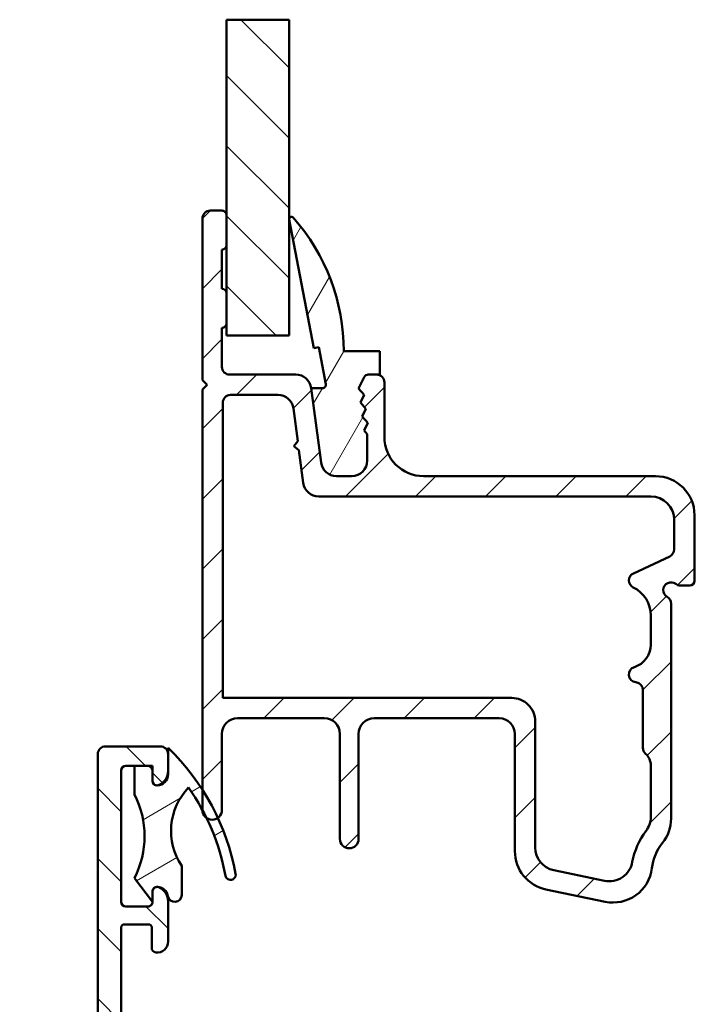
# Model space of a CAD drawing. Units: millimetres. Extents: x 13 to 821, y -287 to 287.
# Drawn here: x 46 to 90, y 93 to 156 of the extents above; entities that cross this region are included whole.
import ezdxf

# ---------------------------------------------------------------- set-up
doc = ezdxf.new("R2010")
doc.units = ezdxf.units.MM
for name, color, linetype, lineweight in [('Break Line (ISO)', 7, 'Continuous', 50), ('Hatch (ISO)', 8, 'Continuous', 18), ('Visible (ISO)', 7, 'Continuous', 50)]:
    doc.layers.add(name, color=color, linetype=linetype, lineweight=lineweight)
pattern_1 = [(135.00021045915, (0, 0), (-2.245055783671479, -2.245072276832807), [])]

msp = doc.modelspace()

# ---------------------------------------------------------------- hatches: boundary and pattern name
at = {"layer": 'Hatch (ISO)'}
h = msp.add_hatch(dxfattribs=at)
h.set_pattern_fill('ANSI31', color=256, scale=25.4, angle=90.00021045915, style=0)
h.set_pattern_definition(pattern_1)
h.paths.add_polyline_path([(59.05979108488601, 155.556113717883), (63.05979108488599, 155.556113717883), (63.05979108488599, 135.3312560479613), (59.05979108488598, 135.3312560479613), (59.059791084886, 136.1312560479621), (59.05979108488601, 138.0312560479621), (59.05979108488601, 141.1312560479621), (59.059791084886, 143.0312560479621)])
h = msp.add_hatch(dxfattribs=at)
h.set_pattern_fill('ANSI31', color=256, scale=25.4, style=0)
h.set_pattern_definition([(45, (0, 0), (-2.245064030267288, 2.245064030267288), [])])
edge = h.paths.add_edge_path()
edge.add_line((65.10106392082287, 127.2007298557421), (64.47425948326689, 131.9617822401821))
edge.add_ellipse((63.48281462189307, 131.8312560479622), major_axis=(-0.1305261922200661, 0.9914448613738231), ratio=1, start_angle=269.9999999999933, end_angle=352.5000000000002)
edge.add_line((63.48281462189306, 132.8312560479622), (59.25979108488589, 132.8312560479621))
edge.add_ellipse((59.25979108488589, 133.3312560479621), major_axis=(-0.4999999999999982, -1.847887497755343e-15), ratio=1, start_angle=0, end_angle=89.99999999999977, ccw=False)
edge.add_line((58.75979108488589, 133.3312560479621), (58.75979108488588, 135.8312560479621))
edge.add_ellipse((58.75979108488589, 136.1312560479621), major_axis=(0.2999999999999936, -8.800007996126317e-15), ratio=1, start_angle=270, end_angle=360.0000000000016)
edge.add_line((59.05979108488588, 136.1312560479621), (59.05979108488589, 138.0312560479621))
edge.add_ellipse((58.75979108488589, 138.0312560479621), major_axis=(-4.383890421297417e-15, 0.2999999999999997), ratio=1, start_angle=270.0000000000111, end_angle=359.9999999999975)
edge.add_line((58.7597910848859, 138.3312560479621), (58.7597910848859, 140.8312560479621))
edge.add_ellipse((58.7597910848859, 141.1312560479621), major_axis=(0.2999999999999936, -2.832559238766101e-15), ratio=1, start_angle=270.0000000000005, end_angle=360.0000000000023)
edge.add_line((59.05979108488589, 141.1312560479621), (59.05979108488589, 143.0312560479621))
edge.add_ellipse((58.75979108488588, 143.0312560479621), major_axis=(5.700167720320915e-17, 0.3000000000000012), ratio=1, start_angle=269.9999999999865, end_angle=360.0000000000018)
edge.add_line((58.75979108488587, 143.3312560479621), (58.0097910848859, 143.3312560479621))
edge.add_ellipse((58.0097910848859, 142.8312560479621), major_axis=(-0.4999999999999893, 3.564449747292294e-15), ratio=1, start_angle=270.0000000000004, end_angle=360.0000000000015)
edge.add_line((57.50979108488592, 142.8312560479621), (57.50979108488588, 132.4812560479621))
edge.add_line((57.50979108488588, 132.4812560479621), (57.80979108488587, 132.1812560479621))
edge.add_line((57.80979108488587, 132.1812560479621), (57.5097910848859, 131.8812560479621))
edge.add_line((57.5097910848859, 131.8812560479621), (57.50979108488588, 106.2494154222358))
edge.add_line((57.50979108488588, 106.2494154222358), (57.50979108488588, 104.9562560479622))
edge.add_ellipse((58.13479108488618, 104.9562560479622), major_axis=(-1.187534941734086e-16, -0.6250000000002985), ratio=1, start_angle=270, end_angle=270.6541570508486)
edge.add_ellipse((58.13479108488588, 104.9562560479622), major_axis=(0.007135591450680869, -0.6249592653402706), ratio=1, start_angle=270, end_angle=323.0430411782472)
edge.add_ellipse((58.13479108488588, 104.9562560479622), major_axis=(0.5036870823532547, -0.3700328675543073), ratio=0.9999999999999998, start_angle=270.0000000000021, end_angle=341.8259497075749)
edge.add_ellipse((58.13479108488588, 104.9562560479622), major_axis=(0.5086755271565937, 0.3631448857852206), ratio=1, start_angle=270.0000000000012, end_angle=324.4768520633317)
edge.add_line((58.75979108488588, 104.9562560479622), (58.75979108488588, 109.8312560479621))
edge.add_ellipse((59.75979108488588, 109.8312560479621), major_axis=(1.90005590677363e-16, 0.9999999999999987), ratio=1, start_angle=0, end_angle=90, ccw=False)
edge.add_line((59.75979108488588, 110.8312560479621), (65.30979108488587, 110.8312560479622))
edge.add_ellipse((65.30979108488589, 109.8312560479621), major_axis=(1.000000000000001, 9.202174339477933e-16), ratio=1, start_angle=0, end_angle=90.00000000000051, ccw=False)
edge.add_line((66.30979108488589, 109.8312560479621), (66.30979108488587, 103.1050921927549))
edge.add_ellipse((66.90979108488588, 103.1050921927549), major_axis=(-6.691148667189955e-16, -0.5999999999999994), ratio=1, start_angle=269.9999999999999, end_angle=449.9999999999998)
edge.add_line((67.50979108488588, 103.1050921927549), (67.50979108488586, 109.8312560479621))
edge.add_ellipse((68.50979108488588, 109.8312560479621), major_axis=(1.90005590677363e-16, 0.9999999999999987), ratio=1, start_angle=0, end_angle=90, ccw=False)
edge.add_line((68.50979108488588, 110.8312560479621), (76.50979108488588, 110.8312560479622))
edge.add_ellipse((76.50979108488588, 109.8312560479621), major_axis=(1.000000000000005, -4.63089768917799e-15), ratio=1, start_angle=5.115907697472721e-13, end_angle=89.99999999999977, ccw=False)
edge.add_line((77.50979108488588, 109.8312560479621), (77.50979108488588, 102.3203369613455))
edge.add_ellipse((80.00979108488588, 102.3203369613456), major_axis=(-2.140348513631142e-15, -2.5), ratio=1, start_angle=270.0000000000033, end_angle=348.2473344147168)
edge.add_line((79.50057283666848, 99.872746967968), (83.29334058276467, 99.0836660545844))
edge.add_ellipse((83.80255883098206, 101.5312560479622), major_axis=(-0.5092182482174096, -2.447589993377648), ratio=0.9999999999999998, start_angle=5.088887490341627e-13, end_angle=94.76018220661221)
edge.add_ellipse((89.50979108488593, 100.8312560479621), major_axis=(0.3956521739130526, 3.225826926119582), ratio=1, start_angle=58.492532969424815, end_angle=89.99999999999898, ccw=False)
edge.add_ellipse((85.0097910848859, 104.4107113137812), major_axis=(1.556284898182184, 1.95652173913039), ratio=1, start_angle=269.9999999999976, end_angle=308.4999504092491)
edge.add_line((87.50979108488585, 104.4107113137813), (87.50979108488589, 118.1652306441777))
edge.add_ellipse((87.00979108488588, 118.1652306441777), major_axis=(-2.12544325391163e-15, 0.5000000000000071), ratio=1, start_angle=269.9999999999993, end_angle=329.9999999999989)
edge.add_ellipse((87.5097910848859, 119.0312560479622), major_axis=(-0.4330127018922216, 0.2500000000000037), ratio=1, start_angle=263.1301023541547, end_angle=450.00000000000387, ccw=False)
edge.add_ellipse((88.10979108488588, 119.8312560479621), major_axis=(0.4000000000000271, -0.300000000000007), ratio=1, start_angle=269.9999999999991, end_angle=306.8698976458435)
edge.add_line((88.1097910848859, 119.3312560479621), (88.7097910848859, 119.3312560479622))
edge.add_ellipse((88.7097910848859, 119.6312560479622), major_axis=(0.299999999999998, -5.700167720320861e-17), ratio=1, start_angle=270, end_angle=360)
edge.add_line((89.00979108488588, 119.6312560479622), (89.00979108488588, 123.8312560479622))
edge.add_ellipse((86.50979108488588, 123.8312560479622), major_axis=(-3.965878121807219e-15, 2.5), ratio=1, start_angle=269.9999999999999, end_angle=359.9999999999997)
edge.add_line((86.50979108488588, 126.3312560479622), (71.65979108488587, 126.3312560479622))
edge.add_ellipse((71.65979108488588, 128.8312560479622), major_axis=(-2.500000000000004, 4.750139766934085e-16), ratio=1, start_angle=1.1368683772161603e-13, end_angle=90, ccw=False)
edge.add_line((69.15979108488587, 128.8312560479622), (69.15979108488588, 132.3312560479622))
edge.add_ellipse((68.65979108488588, 132.3312560479621), major_axis=(9.500279533868162e-17, 0.5000000000000004), ratio=1, start_angle=270.0000000000081, end_angle=360)
edge.add_line((68.65979108488588, 132.8312560479621), (68.12879526980377, 132.8312560479622))
edge.add_ellipse((68.12879526980376, 132.5312560479622), major_axis=(-0.2999999999999758, 1.115923192345477e-14), ratio=1, start_angle=269.9999999999996, end_angle=333.8099324740245)
edge.add_line((67.85959480185494, 132.6636611387107), (67.50315153962435, 131.9389556727257))
edge.add_line((67.50315153962435, 131.9389556727257), (67.85932178453552, 131.5319633427735))
edge.add_line((67.85932178453552, 131.5319633427735), (67.6206251126224, 131.0466552974893))
edge.add_line((67.6206251126224, 131.0466552974893), (67.97679535753358, 130.639662967537))
edge.add_line((67.97679535753358, 130.639662967537), (67.73809868562046, 130.1543549222529))
edge.add_line((67.73809868562046, 130.1543549222529), (68.09426893053163, 129.7473625923006))
edge.add_line((68.09426893053163, 129.7473625923006), (67.85557225861851, 129.2620545470165))
edge.add_line((67.8555722586185, 129.2620545470164), (68.05979108488589, 129.0286956488205))
edge.add_line((68.05979108488587, 129.0286956488205), (68.05979108488587, 127.3312560479622))
edge.add_ellipse((67.05979108488587, 127.3312560479621), major_axis=(-4.63089768917799e-15, -1.000000000000004), ratio=1, start_angle=7.958078640513122e-13, end_angle=90.00000000000028, ccw=False)
edge.add_line((67.05979108488589, 126.3312560479621), (66.09250878219669, 126.3312560479622))
edge.add_ellipse((66.09250878219667, 127.3312560479621), major_axis=(-0.999999999999992, -3.140663483198108e-15), ratio=1, start_angle=7.5000000000019895, end_angle=90.00000000000028, ccw=False)
edge = h.paths.add_edge_path(flags=0)
edge.add_ellipse((84.7097910848859, 115.539134450796), major_axis=(-2.505454435266358e-15, -1.500000000000004), ratio=1, start_angle=17.45760312372215, end_angle=90.0000000000001)
edge.add_line((86.2097910848859, 115.539134450796), (86.2097910848859, 117.409234321243))
edge.add_ellipse((84.20979108488588, 117.409234321243), major_axis=(1.7959955456515, -0.8800000000000056), ratio=1, start_angle=26.10388113733931, end_angle=89.99999999999999)
edge.add_ellipse((85.30979108488587, 119.6542287533075), major_axis=(-0.453153893518321, -0.2113091308703606), ratio=1, start_angle=270.0000000000007, end_angle=398.8961188626601, ccw=False)
edge.add_line((85.09848195401553, 120.1073826468257), (87.42110021575623, 121.190437329246))
edge.add_ellipse((87.20979108488586, 121.6435912227644), major_axis=(-9.500279533868462e-17, -0.500000000000016), ratio=1, start_angle=25.00000000000185, end_angle=90.00000000000001)
edge.add_line((87.7097910848859, 121.6435912227644), (87.7097910848859, 123.5312560479622))
edge.add_ellipse((86.2097910848859, 123.5312560479622), major_axis=(1.49999999999999, 8.596775810985212e-15), ratio=1, start_angle=0, end_angle=90.0000000000002)
edge.add_line((86.20979108488586, 125.0312560479621), (64.95243938030615, 125.0312560479622))
edge.add_ellipse((64.95243938030612, 126.0312560479622), major_axis=(0.1305261922200483, -0.9914448613738062), ratio=1, start_angle=270.00000000000233, end_angle=352.50000000000273, ccw=False)
edge.add_line((63.96099451893232, 125.9007298557421), (63.68672937546413, 127.9839804472175))
edge.add_line((63.68672937546413, 127.9839804472175), (63.35013805938597, 128.2422560479636))
edge.add_line((63.35013805938597, 128.2422560479636), (63.60841366013209, 128.5788473640417))
edge.add_line((63.60841366013209, 128.5788473640417), (63.33419008137632, 130.6617822401822))
edge.add_ellipse((62.34274522000252, 130.5312560479621), major_axis=(0.999999999999992, 3.140663483198108e-15), ratio=1, start_angle=7.499999999999991, end_angle=89.99999999999982)
edge.add_line((62.34274522000252, 131.5312560479622), (59.30979108488587, 131.5312560479622))
edge.add_ellipse((59.30979108488587, 131.0312560479622), major_axis=(9.500279533868123e-17, 0.4999999999999979), ratio=1, start_angle=1.088651842970317e-14, end_angle=90.00000000000001)
edge.add_line((58.80979108488587, 131.0312560479622), (58.80979108488589, 112.1312560479622))
edge.add_line((58.80979108488589, 112.1312560479622), (77.30979108488587, 112.1312560479621))
edge.add_ellipse((77.30979108488589, 110.6312560479621), major_axis=(1.138723863226761e-14, 1.499999999999986), ratio=1, start_angle=270.0000000000004, end_angle=360.00000000000114, ccw=False)
edge.add_line((78.80979108488587, 110.6312560479621), (78.80979108488589, 102.5643461814971))
edge.add_ellipse((80.30979108488587, 102.5643461814971), major_axis=(-1.468553996026578, 0.305530948930444), ratio=1, start_angle=11.75266558528339, end_angle=90.00000000000001)
edge.add_line((80.00426013595543, 101.0957921854705), (83.2475461666088, 100.421030303184))
edge.add_ellipse((83.55307711553922, 101.8895842992106), major_axis=(-0.2623954341938164, -1.476871232069419), ratio=1, start_angle=358.3219358268813, end_angle=450.0000000000015)
edge.add_ellipse((89.50979108488582, 100.8312560479622), major_axis=(-2.769656420458061, -3.609917355371847), ratio=1, start_angle=269.9999999999999, end_angle=297.4220958925035, ccw=False)
edge.add_ellipse((84.70979108488585, 104.5139860136263), major_axis=(-1.138723863226761e-14, -1.500000000000026), ratio=1, start_angle=52.5033026953334, end_angle=90.00000000000044)
edge.add_line((86.20979108488586, 104.5139860136263), (86.20979108488588, 107.8132220592123))
edge.add_ellipse((85.20979108488592, 107.8132220592123), major_axis=(0.7453559924999211, -0.6666666666666244), ratio=1, start_angle=41.81031489577882, end_angle=89.99999999999794)
edge.add_ellipse((86.20979108488586, 108.9312560479621), major_axis=(-1.205225819963838e-15, -0.4999999999999982), ratio=1, start_angle=270.00000000000017, end_angle=318.1896851042217, ccw=False)
edge.add_line((85.70979108488588, 108.9312560479621), (85.7097910848859, 112.6362686108556))
edge.add_ellipse((85.2097910848859, 112.6362686108556), major_axis=(0.4974937185533146, -0.04999999999999904), ratio=1, start_angle=5.739170477266631, end_angle=90.00000000000053)
edge.add_ellipse((85.30979108488587, 113.6312560479621), major_axis=(-0.4769696007084746, -0.1499999999999967), ratio=1, start_angle=269.99999999999943, end_angle=426.80322639901067, ccw=False)
h = msp.add_hatch(dxfattribs=at)
h.set_pattern_fill('ANSI31', color=256, scale=25.4, angle=14.999977780745, style=0)
h.set_pattern_definition([(59.99997778074501, (0, 0), (-2.749630041384224, 1.587501066304332), [])])
edge = h.paths.add_edge_path()
edge.add_ellipse((68.1287952698039, 132.531256047961), major_axis=(0.132405090748482, 0.2692004679488573), ratio=1, start_angle=26.19006752597279, end_angle=90.00000000000084)
edge.add_line((67.85959480185505, 132.6636611387094), (67.5031515396245, 131.9389556727246))
edge.add_line((67.50315153962448, 131.9389556727246), (67.85932178453565, 131.5319633427724))
edge.add_line((67.85932178453565, 131.5319633427724), (67.62062511262253, 131.046655297488))
edge.add_line((67.62062511262255, 131.046655297488), (67.97679535753372, 130.6396629675358))
edge.add_line((67.97679535753372, 130.6396629675358), (67.7380986856206, 130.1543549222517))
edge.add_line((67.7380986856206, 130.1543549222517), (68.09426893053177, 129.7473625922997))
edge.add_line((68.09426893053177, 129.7473625922997), (67.85557225861865, 129.2620545470153))
edge.add_line((67.85557225861865, 129.2620545470153), (68.05979108488599, 129.0286956488193))
edge.add_line((68.05979108488599, 129.0286956488193), (68.059791084886, 127.3312560479609))
edge.add_ellipse((67.05979108488599, 127.3312560479609), major_axis=(1.00000000000001, -7.451171029899436e-16), ratio=1, start_angle=270.0000000000003, end_angle=360.00000000000006, ccw=False)
edge.add_line((67.05979108488599, 126.3312560479609), (66.09250878219686, 126.3312560479609))
edge.add_ellipse((66.09250878219686, 127.3312560479609), major_axis=(0.1305261922198071, -0.9914448613738404), ratio=1, start_angle=270.0000000000001, end_angle=352.5000000000136, ccw=False)
edge.add_line((65.10106392082305, 127.2007298557411), (64.47425948326703, 131.9617822401811))
edge.add_line((64.47425948326703, 131.9617822401811), (65.18621815332057, 131.961782240181))
edge.add_ellipse((65.18621815332055, 132.1847613242439), major_axis=(0.04216432867849003, -0.2189562543446219), ratio=1, start_angle=349.0999999999673, end_angle=450.0000000000003)
edge.add_line((65.40517440766521, 132.2269256529223), (64.95014196291874, 134.5898756352879))
edge.add_line((64.95014196291874, 134.5898756352879), (64.64573476198282, 134.5312560479611))
edge.add_line((64.64573476198282, 134.5312560479611), (63.06249727798154, 142.7528917315125))
edge.add_ellipse((63.20979108488599, 142.781256047961), major_axis=(-0.09936001469824209, 0.1123725388124947), ratio=1, start_angle=269.9999999999987, end_angle=419.4168242031315, ccw=False)
edge.add_ellipse((53.65315045988596, 134.331256047961), major_axis=(2.452333875613583e-15, 12.90664062500001), ratio=1, start_angle=269.9999999999999, end_angle=311.4831757968748, ccw=False)
edge.add_line((66.55979108488597, 134.331256047961), (68.85979108488597, 134.331256047961))
edge.add_line((68.85979108488597, 134.331256047961), (68.85979108488597, 132.831256047961))
edge.add_line((68.85979108488597, 132.831256047961), (68.65979108488585, 132.8312560479611))
edge.add_line((68.65979108488587, 132.8312560479611), (68.1287952698039, 132.8312560479609))
h = msp.add_hatch(dxfattribs=at)
h.set_pattern_fill('ANSI31', color=256, scale=25.4, angle=90.00021045915, style=0)
h.set_pattern_definition(pattern_1)
edge = h.paths.add_edge_path()
edge.add_line((63.10249742813048, 45.23125604795837), (81.47962320174928, 45.23125604795837))
edge.add_ellipse((81.47962320174926, 42.73125604795837), major_axis=(2.500000000000021, -2.069642724151123e-15), ratio=1, start_angle=63.66854614922681, end_angle=89.99999999999989, ccw=False)
edge.add_ellipse((84.983773043532, 49.81157623043131), major_axis=(4.839712529791658, -2.395241664003378), ratio=1, start_angle=269.9999999999998, end_angle=290.17934059731)
edge.add_ellipse((84.13714248443074, 41.95707327375757), major_axis=(0.2679210630067329, 2.485602201479059), ratio=0.9999999999999998, start_angle=332.2423179624143, end_angle=360.0000000000007, ccw=False)
edge.add_ellipse((82.90979108488187, 40.13125604795832), major_axis=(2.62206889903629, 3.900609527843895), ratio=1, start_angle=303.9097952910495, end_angle=360.0000000000003, ccw=False)
edge.add_line((87.60979108488186, 40.13125604795835), (87.60979108488185, 37.63725456732772))
edge.add_ellipse((87.10979108488186, 37.63725456732772), major_axis=(5.137186578295563e-15, -0.4999999999999982), ratio=1, start_angle=339.9999999999985, end_angle=449.9999999999994, ccw=False)
edge.add_line((86.93878101321903, 37.16740825693477), (86.65912541065063, 37.26919457211551))
edge.add_ellipse((86.5907213819855, 37.08125604795839), major_axis=(-0.18793852415717, 0.06840402866513012), ratio=1, start_angle=269.9999999999946, end_angle=360.0000000000002)
edge.add_line((86.40278285782833, 37.14966007662352), (86.23994477448892, 36.70226611962107))
edge.add_ellipse((86.70979108488186, 36.53125604795832), major_axis=(-0.1710100716628299, -0.4698463103929562), ratio=1, start_angle=270.0000000000086, end_angle=379.9999999999928)
edge.add_line((86.70979108488181, 36.03125604795832), (89.00979108488188, 36.03125604795835))
edge.add_ellipse((89.00979108488187, 36.53125604795832), major_axis=(0.4999999999999951, -4.139285448302169e-16), ratio=1, start_angle=270.0000000000001, end_angle=360.0000000000001)
edge.add_line((89.50979108488185, 36.53125604795832), (89.50979108488185, 36.93125604795839))
edge.add_ellipse((89.00979108488187, 36.93125604795839), major_axis=(2.495596716002388e-15, 0.4999999999999982), ratio=1, start_angle=270.0000000000003, end_angle=352.8192442185427)
edge.add_ellipse((89.10979108488192, 37.72498144127809), major_axis=(-0.2976470224951449, 0.03750000000004607), ratio=1, start_angle=85.44178212576458, end_angle=89.99999999999841, ccw=False)
edge.add_ellipse((89.10979108488185, 37.72498144127766), major_axis=(-0.2937253933192873, 0.06103600019191215), ratio=1, start_angle=11.738973655695077, end_angle=89.99999999999721, ccw=False)
edge.add_line((88.80979108488185, 37.72498144127766), (88.80979108488187, 40.13125604795832))
edge.add_ellipse((82.9097910848818, 40.13125604795832), major_axis=(-1.676499215119389e-14, 5.90000000000007), ratio=1, start_angle=269.9999999999998, end_angle=313.1898069613586)
edge.add_ellipse((87.57596963363461, 44.51152747232911), major_axis=(-0.3422087050289634, 0.3645451991212847), ratio=1, start_angle=342.872950477014, end_angle=449.99999999999693, ccw=False)
edge.add_ellipse((84.98377304353195, 49.81157623043131), major_axis=(4.850892083686785, 2.372518912975346), ratio=1, start_angle=270.0000000000005, end_angle=283.8990496355915)
edge.add_ellipse((87.8097910848819, 46.43909612967974), major_axis=(0.7664727501707896, 0.6422768275794858), ratio=1, start_angle=269.9999999999993, end_angle=320.0381929260278)
edge.add_line((88.80979108488185, 46.43909612967973), (88.80979108488185, 88.31571955070928))
edge.add_ellipse((89.10979108488189, 88.31571955070928), major_axis=(2.689370971790192e-14, 0.3000000000000291), ratio=1, start_angle=15.000000000011084, end_angle=90.00000000000517, ccw=False)
edge.add_line((89.0321453713511, 88.605497298596), (89.12827833262382, 88.63125604793494))
edge.add_line((89.12827833262381, 88.63125604793495), (89.13920060743318, 88.63418266264986))
edge.add_ellipse((89.0097910848819, 89.1171455757943), major_axis=(0.4829629131445403, 0.1294095225512844), ratio=1, start_angle=270.0000000000032, end_angle=344.9999999999955)
edge.add_line((89.50979108488191, 89.11714557579428), (89.50979108488191, 89.5312560479583))
edge.add_ellipse((89.0097910848819, 89.5312560479583), major_axis=(4.139285448302195e-16, 0.4999999999999982), ratio=1, start_angle=270.0000000000001, end_angle=374.9999999999998)
edge.add_line((88.88038156233065, 90.01421896110284), (85.32861775331014, 89.06252671676982))
edge.add_ellipse((85.50979108488191, 88.38637863836738), major_axis=(-0.6761480784023457, -0.1811733315717618), ratio=1, start_angle=269.9999999999982, end_angle=450.0000000000011)
edge.add_line((85.69096441645368, 87.71023055996503), (86.77048123055658, 87.99948621851982))
edge.add_ellipse((86.89989075310784, 87.51652330537524), major_axis=(0.4829629131445316, 0.1294095225512578), ratio=1, start_angle=344.138022075174, end_angle=449.99999999999875, ccw=False)
edge.add_line((87.39983417103674, 87.50900141269041), (87.1367061424103, 70.02016828299318))
edge.add_ellipse((84.63698905276576, 70.05777774641714), major_axis=(-0.03760946342411516, -2.499717089644534), ratio=1, start_angle=18.821503918323117, end_angle=90.00000000000352, ccw=False)
edge.add_line((85.40785176916751, 67.67959132133149), (64.9722524292013, 61.05561876294118))
edge.add_ellipse((64.81807988592097, 61.53125604795832), major_axis=(-0.4756372850170455, -0.1541725432803394), ratio=1, start_angle=72.04047400649989, end_angle=89.9999999999963, ccw=False)
edge.add_line((64.81807988592097, 61.03125604795841), (49.45438252646014, 61.03125604795835))
edge.add_ellipse((49.45438252646014, 62.53125604795841), major_axis=(-1.500000000000008, 5.682677732991296e-15), ratio=1, start_angle=2.1560219749549105, end_angle=90.00000000000023, ccw=False)
edge.add_line((47.95544439588862, 62.47482484454436), (47.41782110458096, 76.75529384875134))
edge.add_ellipse((47.91746714810481, 76.77410424988935), major_axis=(-0.01881040113802038, 0.499646043523844), ratio=1, start_angle=43.7654522505847, end_angle=89.9999999999988, ccw=False)
edge.add_line((47.55827361180005, 77.12192604833919), (51.74656523010091, 81.4471502986818))
edge.add_ellipse((50.30979108488197, 82.8384374924812), major_axis=(1.391287193799348, 1.436774145218951), ratio=1, start_angle=269.999999999999, end_angle=290.3506128296411)
edge.add_ellipse((53.05619108488185, 81.63125604795837), major_axis=(0.4023938148409474, 0.9154666666666451), ratio=1, start_angle=23.727912944817092, end_angle=90, ccw=False)
edge.add_line((53.05619108488189, 82.63125604795837), (54.30979108488186, 82.63125604795832))
edge.add_ellipse((54.30979108488187, 83.6312560479584), major_axis=(0.9999999999999964, -5.268749188161065e-15), ratio=1, start_angle=270.0000000000003, end_angle=360.0000000000001)
edge.add_line((55.30979108488186, 83.6312560479584), (55.30979108488186, 85.13125604795846))
edge.add_ellipse((54.60979108488186, 85.13125604795832), major_axis=(-8.302284234238937e-15, 0.7000000000000084), ratio=1, start_angle=270.000000000011, end_angle=367.1807557814575)
edge.add_ellipse((54.55979108488186, 85.5281187446181), major_axis=(-0.2976470224947736, -0.0375000000000156), ratio=1, start_angle=270.0000000000007, end_angle=352.8192442185373)
edge.add_line((54.25979108488185, 85.5281187446181), (54.25979108488185, 84.23125604795841))
edge.add_ellipse((54.05979108488186, 84.23125604795828), major_axis=(8.716212779069165e-15, -0.1999999999999991), ratio=1, start_angle=0, end_angle=90.0000000000382, ccw=False)
edge.add_line((54.05979108488185, 84.0312560479583), (52.50979108488185, 84.03125604795834))
edge.add_ellipse((52.50979108488185, 84.23125604795828), major_axis=(-0.2000000000000046, 1.275794442557249e-15), ratio=1, start_angle=2.8990143619012088e-12, end_angle=89.99999999999778, ccw=False)
edge.add_line((52.30979108488185, 84.23125604795828), (52.30979108488185, 97.43125604795837))
edge.add_ellipse((52.50979108488185, 97.43125604795836), major_axis=(9.047355614933343e-15, 0.2000000000000013), ratio=1, start_angle=5.115907697472721e-12, end_angle=90.00000000000261, ccw=False)
edge.add_line((52.50979108488185, 97.63125604795835), (54.05979108488186, 97.6312560479583))
edge.add_ellipse((54.05979108488186, 97.43125604795836), major_axis=(0.2000000000000046, -1.655714179320922e-16), ratio=1, start_angle=2.6147972675971687e-12, end_angle=90.00000000000011, ccw=False)
edge.add_line((54.25979108488186, 97.43125604795836), (54.25979108488185, 96.13439335129867))
edge.add_ellipse((54.55979108488185, 96.13439335129868), major_axis=(-2.483571268981246e-16, -0.2999999999999903), ratio=1, start_angle=270, end_angle=352.819244218543)
edge.add_ellipse((54.60979108488186, 96.53125604795832), major_axis=(-0.08750000000001432, -0.6945097191544486), ratio=0.9999999999999996, start_angle=0, end_angle=97.18075578145906)
edge.add_line((55.30979108488186, 96.53125604795832), (55.30979108488186, 99.09880051592467))
edge.add_ellipse((54.30979108488184, 99.09880051592467), major_axis=(8.278570896604547e-16, 1.000000000000015), ratio=1, start_angle=270.0000000000001, end_angle=334.6230664748483)
edge.add_ellipse((54.60979108488181, 99.73125604795825), major_axis=(-0.2710523708717538, 0.1285714285714725), ratio=1, start_angle=269.9999999999951, end_angle=295.3769335264701)
edge.add_ellipse((54.60979108488186, 99.7312560479584), major_axis=(-0.3000000000000114, -7.008589597331716e-12), ratio=1, start_angle=269.9999999999964, end_angle=359.9999999986596)
edge.add_line((54.30979108488184, 99.73125604795841), (54.30979108488185, 99.08125604795842))
edge.add_ellipse((54.00979108488212, 99.08125604795842), major_axis=(-2.483571268979087e-16, -0.2999999999997294), ratio=1, start_angle=88.13068803905082, end_angle=90.00000000000011, ccw=False)
edge.add_ellipse((54.00979108488185, 99.08125604795842), major_axis=(-0.009785958241313146, -0.2998403492215553), ratio=1, start_angle=1.8693119609392284, end_angle=90.00000000000182, ccw=False)
edge.add_line((54.0097910848818, 98.78125604795841), (52.60979108488186, 98.78125604795841))
edge.add_ellipse((52.60979108488186, 99.08125604795842), major_axis=(-0.3000000000000025, -1.972088922352179e-15), ratio=1, start_angle=0, end_angle=89.99999999999972, ccw=False)
edge.add_line((52.30979108488185, 99.08125604795842), (52.30979108488186, 107.4812560479585))
edge.add_ellipse((52.60979108488186, 107.4812560479583), major_axis=(2.483571268981319e-16, 0.2999999999999992), ratio=1, start_angle=1.1368683772161603e-13, end_angle=89.99999999997289, ccw=False)
edge.add_line((52.60979108488186, 107.7812560479583), (53.16979108487487, 107.7812560479583))
edge.add_line((53.16979108487487, 107.7812560479583), (54.00979108488186, 107.7812560479583))
edge.add_ellipse((54.00979108488186, 107.4812560479583), major_axis=(0.3000000000000025, 1.972088922352179e-15), ratio=1, start_angle=0, end_angle=89.99999999999972, ccw=False)
edge.add_line((54.30979108488187, 107.4812560479583), (54.30979108488187, 106.8312560479583))
edge.add_ellipse((54.60979108488186, 106.8312560479583), major_axis=(-2.483571268981329e-16, -0.3000000000000003), ratio=1, start_angle=270.0000000000001, end_angle=359.9999999986702)
edge.add_ellipse((54.60979108488185, 106.8312560479583), major_axis=(0.3000000000000203, -6.951354714305003e-12), ratio=1, start_angle=269.9999999999994, end_angle=295.3769335264791)
edge.add_ellipse((54.30979108488187, 107.4637115799921), major_axis=(0.9035079029052452, 0.4285714285714227), ratio=1, start_angle=269.999999999998, end_angle=334.6230664748475)
edge.add_line((55.30979108488185, 107.4637115799921), (55.30979108488186, 108.5312560479584))
edge.add_ellipse((54.80979108488186, 108.5312560479584), major_axis=(4.139285448302224e-16, 0.5000000000000016), ratio=1, start_angle=270.0000000000001, end_angle=360.0000000000001)
edge.add_line((54.80979108488186, 109.0312560479584), (51.30979108488192, 109.0312560479583))
edge.add_ellipse((51.30979108488192, 108.5312560479584), major_axis=(-0.4999999999999982, 4.139285448302195e-16), ratio=1, start_angle=270.0000000000001, end_angle=360.0000000000001)
edge.add_line((50.80979108488192, 108.5312560479584), (50.80979108488191, 82.8384374924812))
edge.add_ellipse((50.30979108488186, 82.8384374924812), major_axis=(-1.817749693883276e-14, -0.5000000000000432), ratio=1, start_angle=45.00000000000688, end_angle=90.00000000000199, ccw=False)
edge.add_line((50.66334447547519, 82.48488410188793), (45.95623769428862, 77.77777732070149))
edge.add_ellipse((46.30979108488192, 77.42422393010813), major_axis=(-0.3535533905932822, -0.3535533905932936), ratio=1, start_angle=269.9999999999928, end_angle=315.0000000000027)
edge.add_line((45.80979108488189, 77.4242239301081), (45.80979108488188, 48.03125604795838))
edge.add_ellipse((46.30979108488187, 48.03125604795838), major_axis=(-2.634374594080533e-15, -0.4999999999999991), ratio=1, start_angle=270.0000000000003, end_angle=435.6447698330824)
edge.add_line((46.79417967836815, 47.90728955853329), (47.19417967836816, 49.47025579475607))
edge.add_ellipse((46.70979108488184, 49.5942222841812), major_axis=(0.1239664894251095, 0.4843885934863122), ratio=1, start_angle=269.9999999999977, end_angle=284.3552301669156)
edge.add_line((47.20979108488188, 49.59422228418117), (47.20979108488188, 58.53125604795835))
edge.add_ellipse((47.70979108488187, 58.53125604795835), major_axis=(-8.46785565217104e-15, 0.4999999999999893), ratio=1, start_angle=0, end_angle=89.99999999999898, ccw=False)
edge.add_line((47.70979108488189, 59.03125604795834), (50.20979108488188, 59.03125604795832))
edge.add_ellipse((50.20979108488188, 58.53125604795835), major_axis=(0.4999999999999982, 1.806517504420094e-15), ratio=1, start_angle=0, end_angle=89.99999999999977, ccw=False)
edge.add_line((50.70979108488188, 58.53125604795835), (50.70979108488188, 52.2312560479584))
edge.add_ellipse((51.40979108488188, 52.2312560479584), major_axis=(-5.794999627623094e-16, -0.7000000000000001), ratio=1, start_angle=270.0000000000001, end_angle=450.0000000000001)
edge.add_line((52.10979108488188, 52.2312560479584), (52.10979108488188, 58.53125604795835))
edge.add_ellipse((52.60979108488188, 58.53125604795835), major_axis=(4.139285448302195e-16, 0.4999999999999982), ratio=1, start_angle=1.1368683772161603e-13, end_angle=90.00000000000011, ccw=False)
edge.add_line((52.60979108488188, 59.03125604795835), (54.60979108488188, 59.03125604795832))
edge.add_ellipse((54.60979108488188, 58.03125604795838), major_axis=(1.00000000000001, -8.599418262036545e-15), ratio=1, start_angle=1.0231815394945443e-12, end_angle=90, ccw=False)
edge.add_line((55.60979108488189, 58.03125604795839), (55.60979108488188, 43.37766620947221))
edge.add_line((55.60979108488188, 43.37766620947221), (55.80979108488187, 43.03125604795824))
edge.add_line((55.80979108488187, 43.03125604795824), (55.60979108488188, 42.68484588644455))
edge.add_line((55.60979108488188, 42.68484588644455), (55.60979108488187, 37.53125604795827))
edge.add_ellipse((56.10979108488188, 37.53125604795841), major_axis=(1.411829674823551e-16, -0.5000000000000027), ratio=1, start_angle=270.0000000000163, end_angle=437.8208770893461)
edge.add_line((56.59853750020672, 37.42577172918487), (56.99853750020672, 39.27911418238551))
edge.add_ellipse((56.50979108488193, 39.38459850115891), major_axis=(0.1054843187734798, 0.4887464153245433), ratio=1, start_angle=270.0000000000153, end_angle=282.1791229106499)
edge.add_line((57.00979108488163, 39.38459850115886), (57.00979108488188, 51.53125604795832))
edge.add_ellipse((57.50979108488188, 51.53125604795832), major_axis=(9.295712741831482e-15, 0.5000000000000093), ratio=1, start_angle=3.126388037344441e-12, end_angle=90.00000000000108, ccw=False)
edge.add_line((57.50979108488187, 52.03125604795833), (60.05447362613224, 52.03125604795829))
edge.add_ellipse((60.05447362613225, 51.53125604795832), major_axis=(0.5000000000000004, -4.139285448302213e-16), ratio=1, start_angle=5.355825042855315, end_angle=90.00000000000108, ccw=False)
edge.add_line((60.55229073916189, 51.57792640230485), (61.96729143060188, 36.48458569361182))
edge.add_ellipse((62.46510854363152, 36.53125604795832), major_axis=(0.0466703543465292, -0.4978171130296395), ratio=1, start_angle=269.9999999999969, end_angle=354.6441749571417)
edge.add_line((62.46510854363149, 36.03125604795832), (64.35979108488189, 36.03125604795835))
edge.add_ellipse((64.35979108488189, 36.68125604795833), major_axis=(0.6500000000000029, -5.381071082792897e-16), ratio=1, start_angle=270.0000000000001, end_angle=450.0000000000001)
edge.add_line((64.35979108488189, 37.33125604795833), (63.74937242813047, 37.33125604795831))
edge.add_ellipse((63.74937242813047, 37.83125604795828), major_axis=(-0.4999999999999968, -1.806517504420095e-15), ratio=1, start_angle=5.355825042854008, end_angle=89.99999999999977, ccw=False)
edge.add_line((63.25155531510083, 37.78458569361176), (62.60468031510084, 44.68458569361175))
edge.add_ellipse((63.10249742813048, 44.7312560479584), major_axis=(-0.4978171130296464, -0.04667035434652816), ratio=1, start_angle=264.6441749571449, end_angle=360.0000000000135, ccw=False)
edge = h.paths.add_edge_path(flags=0)
edge.add_line((78.31411087673447, 63.9085243102717), (86.1014459983212, 66.43270250002004))
edge.add_ellipse((86.40979108488189, 65.48142792998576), major_axis=(0.9512745700342596, 0.3083450865606966), ratio=1, start_angle=342.0404740065004, end_angle=449.9999999999996, ccw=False)
edge.add_line((87.40979108488189, 65.48142792998574), (87.40979108488189, 62.34065712471675))
edge.add_ellipse((86.9097910848819, 62.34065712471676), major_axis=(1.734963984917229e-14, -0.4999999999999893), ratio=1, start_angle=29.99999999999619, end_angle=89.99999999999801, ccw=False)
edge.add_line((87.15979108488187, 61.90764442282454), (84.65979108488187, 60.46426874985045))
edge.add_ellipse((84.90979108488189, 60.03125604795827), major_axis=(-0.4330127018922217, -0.2499999999999988), ratio=1, start_angle=270.0000000000023, end_angle=420.0000000000023)
edge.add_line((84.9097910848819, 59.53125604795826), (86.04376568109745, 59.53125604795829))
edge.add_ellipse((86.04376568109745, 60.03125604795827), major_axis=(0.4999999999999583, -1.817749693883269e-14), ratio=1, start_angle=270.0000000000001, end_angle=330.0000000000047)
edge.add_ellipse((86.90979108488186, 59.53125604795829), major_axis=(0.2500000000000083, 0.4330127018922168), ratio=1, start_angle=299.9999999999959, end_angle=449.9999999999993, ccw=False)
edge.add_line((87.40979108488187, 59.53125604795825), (87.40979108488187, 46.73182889021248))
edge.add_ellipse((87.20979108488187, 46.73182889021248), major_axis=(-1.655714179320481e-16, -0.1999999999999513), ratio=1, start_angle=35.85911794767998, end_angle=90.00000000000011, ccw=False)
edge.add_ellipse((84.983773043532, 49.81157623043131), major_axis=(-3.241839305493506, -2.343176885631439), ratio=1, start_angle=25.05539848346882, end_angle=89.99999999999989, ccw=False)
edge.add_ellipse((81.82403213254102, 44.13125604795837), major_axis=(-2.184738531720399, 1.215284965765788), ratio=1, start_angle=269.9999999999999, end_angle=299.0854835688477)
edge.add_line((81.82403213254099, 46.6312560479584), (62.87749742813047, 46.63125604795837))
edge.add_ellipse((62.87749742813048, 47.13125604795835), major_axis=(-0.5000000000000004, 4.139285448302213e-16), ratio=1, start_angle=5.355825042855315, end_angle=90.00000000000011, ccw=False)
edge.add_line((62.37968031510083, 47.08458569361181), (61.96104760400162, 51.55000127866998))
edge.add_ellipse((62.45886471703127, 51.59667163301648), major_axis=(-0.0466703543465337, 0.4978171130296374), ratio=1, start_angle=13.26228752953898, end_angle=89.99999999999648, ccw=False)
edge.add_ellipse((62.05979108488187, 52.78125604795832), major_axis=(0.7107506489650975, 0.2394441792896423), ratio=1, start_angle=270.000000000003, end_angle=431.3818874276006)
edge.add_line((62.05979108488187, 53.53125604795832), (58.10979108488188, 53.53125604795835))
edge.add_ellipse((58.10979108488188, 54.53125604795829), major_axis=(-0.9999999999999987, 8.278570896604412e-16), ratio=1, start_angle=1.1368683772161603e-13, end_angle=90.00000000000011, ccw=False)
edge.add_line((57.10979108488188, 54.53125604795829), (57.10979108488188, 58.53125604795835))
edge.add_ellipse((58.10979108488189, 58.53125604795835), major_axis=(5.268749188161077e-15, 1.000000000000008), ratio=1, start_angle=7.958078640513122e-13, end_angle=90.00000000000028, ccw=False)
edge.add_line((58.10979108488188, 59.53125604795836), (64.73080152078929, 59.53125604795829))
edge.add_ellipse((64.7308015207893, 60.03125604795827), major_axis=(0.4999999999999938, -9.295712741831471e-15), ratio=1, start_angle=270.0000000000001, end_angle=287.9595259935009)
edge.add_line((64.88497406406965, 59.55561876294114), (77.74334613471393, 63.72351725833525))
edge.add_line((77.74334613471393, 63.72351725833525), (78.12123203169241, 63.53063841329316))
edge.add_line((78.12123203169241, 63.53063841329316), (78.31411087673449, 63.9085243102717))
h = msp.add_hatch(dxfattribs=at)
h.set_pattern_fill('ANSI31', color=256, scale=25.4, angle=-14.999977780745, style=0)
h.set_pattern_definition([(30.00002221925499, (0, 0), (-1.587501066304332, 2.749630041384224), [])])
edge = h.paths.add_edge_path()
edge.add_line((53.16979108487487, 100.599639549887), (54.30963143410334, 99.0714700897172))
edge.add_line((54.30963143410334, 99.0714700897172), (54.30979108487485, 99.07125604795837))
edge.add_line((54.30979108487485, 99.07125604795837), (54.30979108487854, 99.08125604795842))
edge.add_line((54.30979108487854, 99.08125604795842), (54.30979108487485, 99.7312560479584))
edge.add_ellipse((54.60979108487485, 99.7312560479584), major_axis=(-6.363634726790895e-17, 0.2999999999999987), ratio=1, start_angle=0, end_angle=90, ccw=False)
edge.add_ellipse((54.60979108487484, 99.33125604795819), major_axis=(0.6999999999999995, -1.785794487034747e-14), ratio=1, start_angle=9.184050180488384, end_angle=90, ccw=False)
edge.add_ellipse((55.73746922098682, 99.51357791184634), major_axis=(0.0705973939673768, -0.4366516222784338), ratio=1, start_angle=269.9999999999998, end_angle=440.8159498195303)
edge.add_line((56.17979108487484, 99.51357791184634), (56.17979108487482, 101.378229471852))
edge.add_ellipse((59.4974112316593, 103.6128203878026), major_axis=(-2.234590915950659, 3.317620146784559), ratio=1, start_angle=12.041058047632816, end_angle=90, ccw=False)
edge.add_ellipse((44.88269902244602, 98.15271572132772), major_axis=(8.238567963197195, -11.73718867173045), ratio=1, start_angle=83.22504697117859, end_angle=89.9999999999996, ccw=False)
edge.add_ellipse((44.8826990224477, 98.15271572132872), major_axis=(6.796404735182829, -12.62713279709789), ratio=0.9999999999999999, start_angle=87.76968927872292, end_angle=89.99999999999977, ccw=False)
edge.add_ellipse((44.88269902244659, 98.15271572132801), major_axis=(6.299853244280891, -12.88205919488499), ratio=1, start_angle=74.38053584015239, end_angle=90.00000000000011, ccw=False)
edge.add_ellipse((59.30979108487479, 100.8112707089516), major_axis=(0.05980389542713829, -0.3245358132652577), ratio=1, start_angle=269.9999999999977, end_angle=449.9999999999998)
edge.add_ellipse((44.88269902244653, 98.15271572132801), major_axis=(-2.718358883050759, 14.75162787569352), ratio=1, start_angle=270, end_angle=284.3719174817991)
edge.add_ellipse((44.88269902244642, 98.15271572132801), major_axis=(-6.29486479947764, 13.6152369482246), ratio=1, start_angle=269.9999999999998, end_angle=277.8556867913026)
edge.add_ellipse((44.88269902244628, 98.15271572132787), major_axis=(-8.096699700907996, 12.6270920624396), ratio=1, start_angle=269.9999999999999, end_angle=283.2930053337371)
edge.add_line((55.3097910848748, 108.9358391612987), (55.30979108488197, 108.5312560479583))
edge.add_line((55.30979108488197, 108.5312560479584), (55.30979108488197, 107.4637115799921))
edge.add_line((55.30979108488197, 107.4637115799921), (55.3097910848749, 107.2312560479584))
edge.add_ellipse((54.60979108487489, 107.2312560479584), major_axis=(-2.071961238958524e-15, -0.7000000000000023), ratio=1, start_angle=1.5916157281026244e-12, end_angle=90.00000000000023, ccw=False)
edge.add_ellipse((54.60979108487489, 106.8312560479585), major_axis=(-0.3000000000000003, -4.816778671444362e-15), ratio=1, start_angle=0, end_angle=90.0000000000008, ccw=False)
edge.add_line((54.30979108487489, 106.8312560479585), (54.3097910848509, 107.4812560479583))
edge.add_line((54.3097910848509, 107.4812560479583), (54.30979108487485, 107.7812560479585))
edge.add_line((54.30979108487485, 107.7812560479585), (54.00979108488187, 107.7812560479583))
edge.add_line((54.00979108488187, 107.7812560479583), (53.16979108487486, 107.7812560479585))
edge.add_line((53.16979108487486, 107.7812560479585), (53.16979108487486, 105.9528725460298))
edge.add_ellipse((47.79990057181482, 103.2762560479584), major_axis=(2.67661649807138, -5.369890513060035), ratio=1, start_angle=37.012172041693816, end_angle=90, ccw=False)

# ---------------------------------------------------------------- linework, layer by layer
at = {"layer": 'Break Line (ISO)'}
msp.add_line((59.05979108488592, 155.556113717883), (63.05979108488599, 155.556113717883), dxfattribs=at)
at = {"layer": 'Visible (ISO)'}
for p, q in [((59.05979108488592, 155.556113717883), (59.0597910848859, 135.3312560479613)), ((63.05979108488599, 135.3312560479613), (63.05979108488599, 155.556113717883)), ((58.75979108488588, 143.3312560479621), (58.0097910848859, 143.3312560479621)), ((57.50979108488592, 142.831256047962), (57.50979108488588, 132.4812560479621)), ((59.05979108488588, 141.131256047962), (59.05979108488588, 143.031256047962)), ((63.06249727798152, 142.7528917315124), (64.64573476198281, 134.5312560479611)), ((58.75979108488589, 138.331256047962), (58.75979108488589, 140.831256047962)), ((59.05979108488589, 136.131256047962), (59.05979108488589, 138.031256047962)), ((58.75979108488589, 133.3312560479621), (58.75979108488588, 135.831256047962)), ((59.0597910848859, 135.3312560479613), (63.05979108488599, 135.3312560479613)), ((64.64573476198281, 134.5312560479611), (64.95014196291872, 134.5898756352879)), ((64.95014196291872, 134.5898756352879), (65.4051744076652, 132.2269256529223)), ((68.85979108488596, 134.3312560479609), (66.55979108488596, 134.3312560479609)), ((68.85979108488596, 132.8312560479609), (68.85979108488596, 134.3312560479609)), ((57.50979108488589, 132.4812560479621), (57.80979108488589, 132.1812560479621)), ((63.48281462189308, 132.831256047962), (59.25979108488589, 132.831256047962)), ((67.85959480185494, 132.6636611387106), (67.50315153962435, 131.9389556727257)), ((67.50315153962447, 131.9389556727245), (67.85959480185504, 132.6636611387094)), ((68.65979108488588, 132.8312560479621), (68.12879526980379, 132.8312560479621)), ((68.12879526980389, 132.8312560479609), (68.85979108488596, 132.8312560479609)), ((57.80979108488589, 132.1812560479621), (57.50979108488589, 131.881256047962)), ((57.50979108488589, 131.881256047962), (57.50979108488588, 104.9562560479622)), ((65.10106392082287, 127.200729855742), (64.4742594832669, 131.9617822401821)), ((65.18621815332055, 131.961782240181), (64.47425948326703, 131.961782240181)), ((64.47425948326703, 131.961782240181), (65.10106392082304, 127.200729855741)), ((67.50315153962435, 131.9389556727257), (67.85932178453552, 131.5319633427735)), ((67.85932178453564, 131.5319633427723), (67.50315153962447, 131.9389556727245)), ((69.15979108488588, 128.8312560479621), (69.15979108488588, 132.3312560479621)), ((59.30979108488587, 131.5312560479621), (62.34274522000252, 131.5312560479621)), ((67.85932178453552, 131.5319633427735), (67.6206251126224, 131.0466552974892)), ((67.62062511262252, 131.0466552974879), (67.85932178453564, 131.5319633427723)), ((58.80979108488589, 112.1312560479622), (58.80979108488587, 131.0312560479621)), ((63.33419008137633, 130.6617822401822), (63.6084136601321, 128.5788473640417)), ((67.6206251126224, 131.0466552974892), (67.97679535753358, 130.639662967537)), ((67.97679535753369, 130.6396629675357), (67.62062511262252, 131.0466552974879)), ((67.97679535753358, 130.639662967537), (67.73809868562046, 130.1543549222528)), ((67.73809868562057, 130.1543549222516), (67.97679535753369, 130.6396629675357)), ((67.73809868562046, 130.1543549222528), (68.09426893053163, 129.7473625923006)), ((68.09426893053174, 129.7473625922996), (67.73809868562057, 130.1543549222516)), ((68.09426893053163, 129.7473625923006), (67.8555722586185, 129.2620545470164)), ((67.85557225861864, 129.2620545470152), (68.09426893053174, 129.7473625922996)), ((67.8555722586185, 129.2620545470164), (68.05979108488587, 129.0286956488204)), ((68.05979108488597, 129.0286956488192), (67.85557225861864, 129.2620545470152)), ((68.05979108488587, 129.0286956488204), (68.05979108488587, 127.3312560479621)), ((68.05979108488597, 127.3312560479609), (68.05979108488597, 129.0286956488193)), ((63.6084136601321, 128.5788473640417), (63.35013805938597, 128.2422560479636)), ((63.35013805938597, 128.2422560479636), (63.68672937546413, 127.9839804472174)), ((63.68672937546413, 127.9839804472174), (63.96099451893232, 125.900729855742)), ((67.05979108488589, 126.3312560479621), (66.09250878219667, 126.3312560479621)), ((66.09250878219684, 126.3312560479609), (67.05979108488597, 126.3312560479609)), ((86.50979108488588, 126.3312560479621), (71.65979108488588, 126.3312560479621)), ((64.95243938030612, 125.031256047962), (86.2097910848859, 125.031256047962)), ((89.00979108488588, 119.6312560479622), (89.00979108488588, 123.8312560479621)), ((87.7097910848859, 123.5312560479621), (87.7097910848859, 121.6435912227643)), ((87.42110021575624, 121.190437329246), (85.09848195401553, 120.1073826468257)), ((88.10979108488588, 119.3312560479621), (88.7097910848859, 119.3312560479621)), ((87.50979108488586, 104.4107113137812), (87.50979108488588, 118.1652306441776)), ((86.20979108488586, 117.409234321243), (86.20979108488586, 115.539134450796)), ((85.70979108488588, 112.6362686108555), (85.70979108488586, 108.9312560479621)), ((77.30979108488589, 112.1312560479622), (58.80979108488589, 112.1312560479622)), ((59.75979108488588, 110.8312560479622), (65.30979108488589, 110.8312560479622)), ((68.50979108488589, 110.8312560479622), (76.50979108488588, 110.8312560479622)), ((78.80979108488589, 102.5643461814971), (78.80979108488587, 110.6312560479621)), ((58.75979108488588, 104.9562560479622), (58.75979108488589, 109.8312560479621)), ((66.30979108488587, 109.8312560479621), (66.30979108488589, 103.1050921927549)), ((67.50979108488588, 103.1050921927549), (67.50979108488588, 109.8312560479621)), ((77.50979108488588, 109.8312560479621), (77.50979108488588, 102.3203369613456)), ((50.80979108488192, 108.5312560479584), (50.8097910848819, 82.8384374924812)), ((54.80979108488186, 109.0312560479583), (51.30979108488192, 109.0312560479583)), ((55.30979108487492, 108.9358391612988), (55.3097910848749, 107.2312560479584)), ((55.30979108488187, 107.4637115799921), (55.30979108488187, 108.5312560479584)), ((86.2097910848859, 107.8132220592123), (86.20979108488586, 104.5139860136263)), ((52.30979108488186, 99.08125604795842), (52.30979108488185, 107.4812560479583)), ((52.60979108488187, 107.7812560479583), (54.00979108488187, 107.7812560479583)), ((54.30979108487485, 107.7812560479585), (53.16979108487487, 107.7812560479585)), ((53.16979108487487, 107.7812560479585), (53.16979108487487, 105.9528725460298)), ((54.3097910848749, 106.8312560479585), (54.30979108487485, 107.7812560479585)), ((54.30979108488187, 107.4812560479583), (54.30979108488187, 106.8312560479583)), ((56.17979108487484, 99.51357791184634), (56.17979108487483, 101.378229471852)), ((83.24754616660877, 100.421030303184), (80.00426013595543, 101.0957921854705)), ((53.16979108487487, 100.599639549887), (54.30979108487485, 99.07125604795837)), ((54.30979108488185, 99.7312560479584), (54.30979108488185, 99.08125604795842)), ((54.30979108487485, 99.07125604795837), (54.30979108487485, 99.7312560479584)), ((79.50057283666848, 99.87274696796788), (83.29334058276466, 99.08366605458454)), ((55.30979108488187, 96.53125604795832), (55.30979108488187, 99.09880051592467)), ((54.00979108488185, 98.78125604795841), (52.60979108488186, 98.78125604795841)), ((52.30979108488185, 84.23125604795828), (52.30979108488187, 97.43125604795836)), ((52.50979108488185, 97.63125604795832), (54.05979108488186, 97.63125604795832)), ((54.25979108488185, 97.43125604795836), (54.25979108488185, 96.13439335129868))]:
    msp.add_line(p, q, dxfattribs=at)
for centre, radius, start, end in [((58.0097910848859, 142.831256047962), 0.4999999999999893, 90, 180), ((58.75979108488589, 143.031256047962), 0.3000000000000013, 0, 90.0000000000017), ((63.20979108488598, 142.781256047961), 0.1499999999999992, 41.48317579687802, 190.9000000000133), ((53.65315045988599, 134.3312560479611), 12.90664062499999, 0, 41.48317579687483), ((58.75979108488589, 141.131256047962), 0.2999999999999936, 270, 0), ((58.75979108488589, 138.031256047962), 0.2999999999999997, 0, 89.9999999999983), ((58.75979108488589, 136.131256047962), 0.2999999999999936, 269.9999999999983, 0), ((59.25979108488589, 133.3312560479621), 0.4999999999999982, 180, 270), ((63.48281462189308, 131.8312560479621), 1.000000000000004, 7.499999999999964, 90), ((68.12879526980379, 132.5312560479621), 0.3000000000000025, 90, 153.8099324740174), ((68.12879526980389, 132.531256047961), 0.2999999999999952, 90.0000000000017, 153.809932474028), ((68.6597910848859, 132.3312560479621), 0.4999999999999938, 0, 90), ((65.18621815332055, 132.1847613242439), 0.22297908406291, 270.0000000000023, 10.9000000000364), ((59.30979108488587, 131.0312560479621), 0.4999999999999988, 90, 180), ((62.34274522000252, 130.5312560479621), 0.999999999999992, 7.500000000000113, 90), ((71.65979108488587, 128.8312560479621), 2.5, 180, 270.0000000000002), ((66.09250878219667, 127.3312560479621), 0.999999999999992, 187.4999999999991, 270), ((66.09250878219684, 127.3312560479609), 0.9999999999999959, 187.4999999999857, 269.9999999999995), ((67.05979108488587, 127.3312560479621), 1.00000000000001, 270, 0), ((67.05979108488597, 127.3312560479609), 1.000000000000008, 270, 0), ((86.50979108488588, 123.8312560479621), 2.5, 0, 89.99999999999959), ((64.95243938030613, 126.0312560479621), 0.9999999999999977, 187.5, 270), ((86.2097910848859, 123.5312560479621), 1.49999999999999, 0, 90), ((87.20979108488586, 121.6435912227644), 0.500000000000016, 295.0000000000014, 0), ((85.30979108488587, 119.6542287533074), 0.500000000000001, 115.0000000000022, 243.89611886266), ((84.20979108488588, 117.409234321243), 2.00000000000001, 0, 63.89611886265937), ((87.50979108488588, 119.0312560479621), 0.4999999999999992, 53.13010235415597, 239.9999999999995), ((88.10979108488587, 119.8312560479621), 0.499999999999949, 233.1301023541552, 270.000000000002), ((88.7097910848859, 119.6312560479621), 0.299999999999998, 270, 0), ((87.00979108488588, 118.1652306441777), 0.5000000000000071, 0, 59.99999999999952), ((84.7097910848859, 115.539134450796), 1.499999999999995, 287.4576031237214, 0), ((85.30979108488587, 113.6312560479621), 0.5000000000000006, 107.4576031237186, 264.2608295227323), ((85.2097910848859, 112.6362686108555), 0.5000000000000046, 0, 84.26082952273023), ((77.30979108488589, 110.6312560479621), 1.499999999999986, 0, 90.00000000000031), ((59.75979108488588, 109.8312560479621), 0.9999999999999998, 90.0000000000005, 180), ((65.30979108488589, 109.8312560479621), 1.000000000000001, 0, 90), ((68.50979108488588, 109.8312560479621), 0.9999999999999987, 90, 180), ((76.50979108488588, 109.8312560479621), 1.000000000000003, 0, 90), ((51.30979108488192, 108.5312560479584), 0.4999999999999982, 90, 180), ((54.80979108488186, 108.5312560479584), 0.5000000000000016, 0, 90), ((44.88269902244647, 98.152715721328), 15.00000000000002, 10.44105811948864, 45.96166772632802), ((86.20979108488586, 108.9312560479621), 0.4999999999999982, 180, 228.1896851042221), ((85.20979108488588, 107.8132220592122), 1.000000000000006, 0, 48.18968510422209), ((52.60979108488186, 107.4812560479583), 0.2999999999999992, 90, 180), ((54.00979108488186, 107.4812560479583), 0.3000000000000025, 0, 90), ((54.60979108487489, 107.2312560479584), 0.6999999999999997, 270.0000000000007, 0), ((54.30979108488187, 107.463711579992), 0.9999999999999899, 295.3769335251517, 0), ((54.60979108488186, 106.8312560479584), 0.2999999999999969, 180, 295.376933525153), ((54.60979108487489, 106.8312560479585), 0.3000000000000014, 180, 270), ((47.79990057181482, 103.2762560479584), 6.000000000000006, 333.5060860208469, 26.49391397915318), ((59.4974112316593, 103.6128203878026), 4, 136.0033887358593, 213.9623306882258), ((44.88269902244657, 98.15271572132802), 14.33999999999994, 10.44105811948843, 35.06578602943445), ((58.13479108488588, 104.9562560479622), 0.625, 180, 0), ((84.7097910848859, 104.5139860136262), 1.499999999999981, 322.5033026953317, 0), ((85.0097910848859, 104.4107113137812), 2.499999999999945, 321.5000495907522, 0), ((89.50979108488585, 100.8312560479622), 4.549999999999963, 142.5033026953325, 169.9253985878362), ((66.90979108488588, 103.1050921927549), 0.5999999999999994, 180, 0), ((89.5097910848859, 100.8312560479621), 3.250000000000026, 141.5000495907527, 173.0075166213288), ((80.00979108488588, 102.3203369613456), 2.5, 180, 258.2473344147165), ((80.30979108488589, 102.5643461814971), 1.500000000000001, 180, 258.247334414716), ((83.55307711553922, 101.8895842992106), 1.500000000000002, 258.2473344147166, 349.925398587837), ((59.30979108487478, 100.8112707089516), 0.3300000000000035, 190.441058119492, 10.44105811949208), ((83.80255883098206, 101.5312560479621), 2.499999999999995, 258.2473344147165, 353.0075166213288), ((54.60979108488186, 99.73125604795837), 0.2999999999999976, 64.62306647484846, 180), ((54.60979108487485, 99.73125604795838), 0.2999999999999987, 89.9999999999983, 180), ((54.60979108487484, 99.33125604795818), 0.6999999999999995, 9.184050180487224, 89.99999999999855), ((54.30979108488184, 99.09880051592468), 1.000000000000015, 0, 64.62306647484827), ((52.60979108488186, 99.08125604795835), 0.3000000000000025, 180, 270), ((54.00979108488186, 99.08125604795835), 0.2999999999999992, 269.9999999999983, 0), ((55.73746922098682, 99.51357791184633), 0.442321863888021, 189.1840501804694, 0), ((52.50979108488185, 97.43125604795834), 0.2000000000000013, 89.99999999999746, 180), ((54.05979108488186, 97.43125604795834), 0.2000000000000046, 0, 90), ((54.60979108488186, 96.53125604795835), 0.6999999999999946, 262.8192442185394, 0), ((54.55979108488185, 96.13439335129867), 0.2999999999999903, 180, 262.8192442185431)]:
    msp.add_arc(centre, radius, start, end, dxfattribs=at)

doc.saveas('drawing.dxf')
